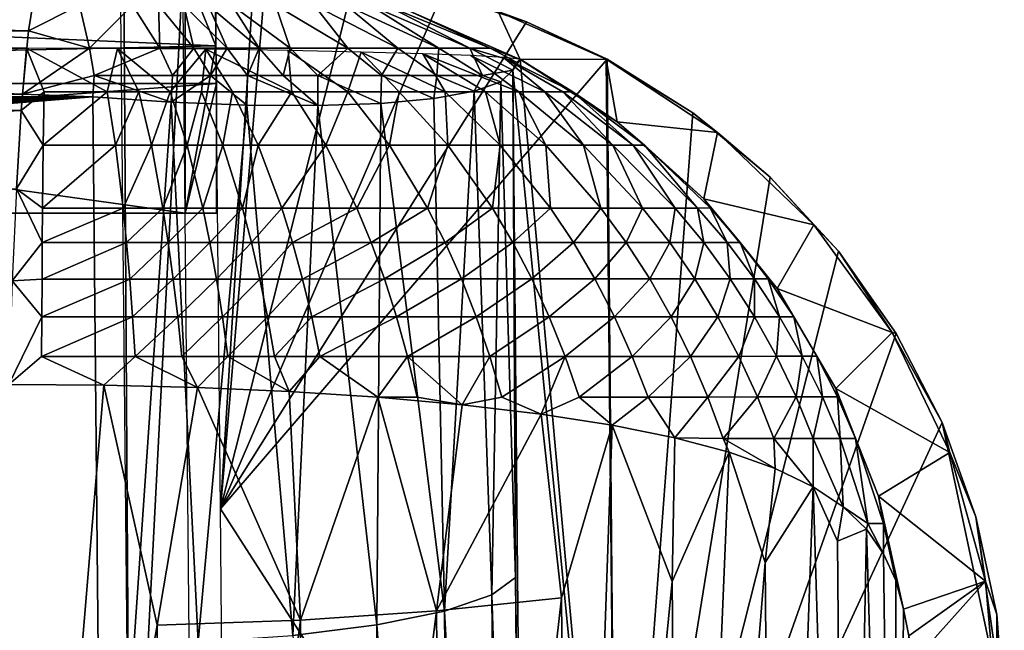
# Model space of a CAD drawing. Units: inches. Extents: x -12.4 to 14.7, y -14 to 12.3.
# Drawn here: x 10.8 to 12.1, y 10.3 to 11.1 of the extents above; entities that cross this region are included whole.
import ezdxf

# ---------------------------------------------------------------- set-up
doc = ezdxf.new("R2010")
doc.units = ezdxf.units.IN
doc.header["$MEASUREMENT"] = 0
doc.layers.add('SEAT-FABRIC', color=5, linetype='Continuous')

msp = doc.modelspace()

# ---------------------------------------------------------------- linework, layer by layer
at = {"layer": 'SEAT-FABRIC'}
for points in [[(11.031, 11.1225, 17.5644), (8.8055, 11.1225, 17.4482), (11.031, 10.8125, 17.5644)], [(11.031, 10.8125, 17.5644), (8.8055, 11.1225, 17.4482), (8.8055, 10.8125, 17.4481)], [(8.8441, 11.1226, 16.7131), (11.07, 11.0744, 16.8207), (11.0704, 11.0263, 16.8117)], [(8.8441, 11.1226, 16.7131), (11.0704, 11.0263, 16.8117), (8.8454, 10.9781, 16.6861)], [(10.9482, 11.1197, 19.1442), (10.9607, 9.8212, 18.9059), (10.9528, 11.1224, 19.0561)], [(10.9528, 11.1224, 19.0561), (10.9607, 9.8212, 18.9059), (11.0281, 11.1225, 17.6195)], [(11.0281, 11.1225, 17.6195), (10.9607, 9.8212, 18.9059), (11.0403, 9.8231, 17.3872)], [(11.031, 10.8125, 17.5644), (11.0704, 11.0263, 16.8117), (11.031, 11.1225, 17.5644)], [(11.031, 11.1225, 17.5644), (11.0704, 11.0263, 16.8117), (11.07, 11.0744, 16.8207)], [(11.0695, 11.1226, 16.8298), (11.1193, 11.1227, 16.8324), (11.0761, 10.4349, 16.7045)], [(11.0761, 10.4349, 16.7045), (11.1193, 11.1227, 16.8324), (11.1346, 11.1226, 16.8332)], [(11.0761, 10.4349, 16.7045), (11.1346, 11.1226, 16.8332), (11.2477, 11.114, 16.8375)], [(11.2477, 11.114, 16.8375), (11.359, 11.092, 16.8392), (11.0761, 10.4349, 16.7045)], [(10.8311, 11.0453, 19.4686), (8.7136, 11.0981, 19.1961), (8.7051, 11.0453, 19.3572)], [(10.8395, 11.0981, 19.3075), (8.7136, 11.0981, 19.1961), (10.8311, 11.0453, 19.4686)], [(10.8395, 11.0981, 19.3075), (10.8311, 11.0453, 19.4686), (10.8962, 11.0782, 19.3791)], [(11.0761, 10.4349, 16.7045), (11.359, 11.092, 16.8392), (11.4669, 11.0569, 16.8382)], [(11.4307, 11.0701, 16.8487), (11.4669, 11.0569, 16.8382), (11.359, 11.092, 16.8392)], [(10.8962, 11.0782, 19.3791), (10.8311, 11.0453, 19.4686), (10.9089, 11.0233, 19.5145)], [(10.8962, 11.0782, 19.3791), (10.9089, 11.0233, 19.5145), (10.964, 11.0782, 19.3671)], [(10.964, 11.0782, 19.3671), (10.9089, 11.0233, 19.5145), (10.9985, 11.0233, 19.4987)], [(10.9971, 11.0782, 19.357), (10.964, 11.0782, 19.3671), (10.9985, 11.0233, 19.4987)], [(10.9971, 11.0782, 19.357), (10.9985, 11.0233, 19.4987), (11.0422, 11.0233, 19.4852)], [(10.9971, 11.0782, 19.357), (11.0422, 11.0233, 19.4852), (11.0292, 11.0782, 19.3442)], [(11.0292, 11.0782, 19.3442), (11.0422, 11.0233, 19.4852), (11.0846, 11.0233, 19.4683)], [(11.0292, 11.0782, 19.3442), (11.0846, 11.0233, 19.4683), (11.0603, 11.0782, 19.3287)], [(11.0603, 11.0782, 19.3287), (11.0846, 11.0233, 19.4683), (11.1256, 11.0233, 19.448)], [(11.0603, 11.0782, 19.3287), (11.1256, 11.0233, 19.448), (11.0905, 11.0782, 19.3105)], [(11.0905, 11.0782, 19.3105), (11.1256, 11.0233, 19.448), (11.1653, 11.0233, 19.4242)], [(11.0905, 11.0782, 19.3105), (11.1653, 11.0233, 19.4242), (11.1466, 11.0782, 19.2669)], [(11.1653, 11.0233, 19.4242), (11.2386, 11.0233, 19.367), (11.1466, 11.0782, 19.2669)], [(11.1466, 11.0782, 19.2669), (11.2386, 11.0233, 19.367), (11.1956, 11.0782, 19.2139)], [(11.2386, 11.0233, 19.367), (11.3024, 11.0233, 19.2982), (11.1956, 11.0782, 19.2139)], [(11.1956, 11.0782, 19.2139), (11.3024, 11.0233, 19.2982), (11.2362, 11.0782, 19.1531)], [(11.3024, 11.0233, 19.2982), (11.355, 11.0233, 19.2194), (11.2362, 11.0782, 19.1531)], [(11.2362, 11.0782, 19.1531), (11.355, 11.0233, 19.2194), (11.267, 11.0782, 19.0859)], [(11.2871, 11.0782, 19.0138), (11.267, 11.0782, 19.0859), (11.3947, 11.0233, 19.1326)], [(11.355, 11.0233, 19.2194), (11.3947, 11.0233, 19.1326), (11.267, 11.0782, 19.0859)], [(11.2871, 11.0782, 19.0138), (11.3947, 11.0233, 19.1326), (11.4206, 11.0233, 19.0398)], [(11.4206, 11.0233, 19.0398), (11.3158, 11.0714, 18.949), (11.2871, 11.0782, 19.0138)], [(11.4587, 11.009, 18.9565), (11.3158, 11.0714, 18.949), (11.4206, 11.0233, 19.0398)], [(11.4587, 11.009, 18.9565), (11.4307, 11.0701, 16.8487), (11.3158, 11.0714, 18.949)], [(11.5688, 11.0093, 16.8559), (11.4307, 11.0701, 16.8487), (11.4587, 11.009, 18.9565)], [(11.5688, 11.0093, 16.8559), (11.4669, 11.0569, 16.8382), (11.4307, 11.0701, 16.8487)], [(11.0761, 10.4349, 16.7045), (11.4669, 11.0569, 16.8382), (11.5699, 11.0093, 16.8347)], [(11.5699, 11.0093, 16.8347), (11.4669, 11.0569, 16.8382), (11.5688, 11.0093, 16.8559)], [(10.8232, 10.9646, 19.6178), (8.7051, 11.0453, 19.3572), (8.6973, 10.9646, 19.5064)], [(10.8311, 11.0453, 19.4686), (8.7051, 11.0453, 19.3572), (10.8232, 10.9646, 19.6178)], [(10.8311, 11.0453, 19.4686), (10.8232, 10.9646, 19.6178), (10.9089, 11.0233, 19.5145)], [(8.7026, 11.0233, 19.4048), (8.6957, 10.9437, 19.5367), (10.8286, 11.0233, 19.5162)], [(10.8286, 11.0233, 19.5162), (8.6957, 10.9437, 19.5367), (10.8217, 10.9437, 19.6481)], [(8.8454, 10.9781, 16.6861), (11.0704, 11.0263, 16.8117), (11.0709, 10.9781, 16.8028)], [(10.8509, 10.9676, 19.6142), (10.8286, 11.0233, 19.5162), (10.8217, 10.9437, 19.6481)], [(10.9089, 11.0233, 19.5145), (10.8232, 10.9646, 19.6178), (10.9149, 10.9884, 19.5782)], [(10.9315, 10.9676, 19.61), (10.9447, 11.0229, 19.5107), (10.8286, 11.0233, 19.5162)], [(10.9315, 10.9676, 19.61), (10.8286, 11.0233, 19.5162), (10.8509, 10.9676, 19.6142)], [(10.9089, 11.0233, 19.5145), (10.9149, 10.9884, 19.5782), (10.9985, 11.0233, 19.4987)], [(10.9985, 11.0233, 19.4987), (10.9149, 10.9884, 19.5782), (11.0148, 10.9884, 19.5605)], [(10.9718, 10.9676, 19.6041), (10.9447, 11.0229, 19.5107), (10.9315, 10.9676, 19.61)], [(11.0575, 11.0219, 19.4825), (10.9447, 11.0229, 19.5107), (11.0117, 10.9676, 19.5957)], [(11.0117, 10.9676, 19.5957), (10.9447, 11.0229, 19.5107), (10.9718, 10.9676, 19.6041)], [(11.0422, 11.0233, 19.4852), (10.9985, 11.0233, 19.4987), (11.0148, 10.9884, 19.5605)], [(11.0519, 10.9676, 19.5845), (11.0575, 11.0219, 19.4825), (11.0117, 10.9676, 19.5957)], [(11.0422, 11.0233, 19.4852), (11.0148, 10.9884, 19.5605), (11.0635, 10.9884, 19.5456)], [(11.031, 10.8125, 17.5644), (11.0709, 10.9781, 16.8028), (11.0704, 11.0263, 16.8117)], [(11.0422, 11.0233, 19.4852), (11.0635, 10.9884, 19.5456), (11.0846, 11.0233, 19.4683)], [(11.0913, 10.9676, 19.5708), (11.0575, 11.0219, 19.4825), (11.0519, 10.9676, 19.5845)], [(11.0913, 10.9676, 19.5708), (11.1671, 10.9676, 19.5362), (11.0575, 11.0219, 19.4825)], [(11.1625, 11.0204, 19.433), (11.0575, 11.0219, 19.4825), (11.1671, 10.9676, 19.5362)], [(11.0846, 11.0233, 19.4683), (11.0635, 10.9884, 19.5456), (11.1107, 10.9884, 19.5267)], [(11.0846, 11.0233, 19.4683), (11.1107, 10.9884, 19.5267), (11.1256, 11.0233, 19.448)], [(11.1256, 11.0233, 19.448), (11.1107, 10.9884, 19.5267), (11.1564, 10.9884, 19.5041)], [(11.1256, 11.0233, 19.448), (11.1564, 10.9884, 19.5041), (11.1653, 11.0233, 19.4242)], [(11.1564, 10.9884, 19.5041), (11.2004, 10.9884, 19.4776), (11.1653, 11.0233, 19.4242)], [(11.2559, 11.0184, 19.3641), (11.1625, 11.0204, 19.433), (11.2387, 10.9676, 19.4918)], [(11.2387, 10.9676, 19.4918), (11.1625, 11.0204, 19.433), (11.1671, 10.9676, 19.5362)], [(11.1653, 11.0233, 19.4242), (11.2004, 10.9884, 19.4776), (11.2386, 11.0233, 19.367)], [(11.2004, 10.9884, 19.4776), (11.2818, 10.9884, 19.4141), (11.2386, 11.0233, 19.367)], [(11.2386, 11.0233, 19.367), (11.2818, 10.9884, 19.4141), (11.3024, 11.0233, 19.2982)], [(11.3043, 10.9676, 19.4387), (11.2559, 11.0184, 19.3641), (11.2387, 10.9676, 19.4918)], [(11.3632, 10.9676, 19.3774), (11.3346, 11.0161, 19.2786), (11.2559, 11.0184, 19.3641)], [(11.3632, 10.9676, 19.3774), (11.2559, 11.0184, 19.3641), (11.3043, 10.9676, 19.4387)], [(11.2818, 10.9884, 19.4141), (11.3526, 10.9884, 19.3378), (11.3024, 11.0233, 19.2982)], [(11.3024, 11.0233, 19.2982), (11.3526, 10.9884, 19.3378), (11.355, 11.0233, 19.2194)], [(11.3958, 11.0138, 19.1799), (11.3346, 11.0161, 19.2786), (11.457, 10.9676, 19.2342)], [(11.457, 10.9676, 19.2342), (11.3346, 11.0161, 19.2786), (11.4146, 10.9676, 19.3087)], [(11.4146, 10.9676, 19.3087), (11.3346, 11.0161, 19.2786), (11.3632, 10.9676, 19.3774)], [(11.3526, 10.9884, 19.3378), (11.4108, 10.9884, 19.2506), (11.355, 11.0233, 19.2194)], [(11.355, 11.0233, 19.2194), (11.4108, 10.9884, 19.2506), (11.3947, 11.0233, 19.1326)], [(11.4206, 11.0233, 19.0398), (11.3947, 11.0233, 19.1326), (11.454, 11.0056, 19.0463)], [(11.4108, 10.9884, 19.2506), (11.4493, 10.9951, 19.1363), (11.3947, 11.0233, 19.1326)], [(11.3947, 11.0233, 19.1326), (11.4493, 10.9951, 19.1363), (11.454, 11.0056, 19.0463)], [(11.4375, 11.0114, 19.0711), (11.3958, 11.0138, 19.1799), (11.4903, 10.9677, 19.1543)], [(11.4903, 10.9677, 19.1543), (11.3958, 11.0138, 19.1799), (11.457, 10.9676, 19.2342)], [(11.4206, 11.0233, 19.0398), (11.454, 11.0056, 19.0463), (11.4587, 11.009, 18.9565)], [(11.5699, 11.0093, 16.8347), (11.5824, 9.6463, 16.5972), (11.0761, 10.4349, 16.7045)], [(11.5261, 10.9677, 18.9889), (11.4584, 11.0092, 18.9565), (11.4375, 11.0114, 19.0711)], [(11.5261, 10.9677, 18.9889), (11.4375, 11.0114, 19.0711), (11.5131, 10.9677, 19.0726)], [(11.5131, 10.9677, 19.0726), (11.4375, 11.0114, 19.0711), (11.4903, 10.9677, 19.1543)], [(11.5824, 9.6463, 16.5972), (11.4587, 11.009, 18.9565), (11.4493, 10.9951, 19.1363)], [(11.4589, 11.0091, 18.9494), (11.4584, 11.0092, 18.9565), (11.5827, 10.9292, 18.963)], [(11.5827, 10.9292, 18.963), (11.4584, 11.0092, 18.9565), (11.5261, 10.9677, 18.9889)], [(11.5688, 11.0093, 16.8559), (11.4587, 11.009, 18.9565), (11.5824, 9.6463, 16.5972)], [(11.5827, 10.9292, 18.963), (11.4594, 11.009, 18.9424), (11.4589, 11.0091, 18.9494)], [(11.5827, 10.9292, 18.963), (11.4598, 11.009, 18.9353), (11.4594, 11.009, 18.9424)], [(11.5688, 11.0093, 16.8559), (11.4598, 11.009, 18.9353), (11.5827, 10.9292, 18.963)], [(11.5824, 9.6463, 16.5972), (11.5699, 11.0093, 16.8347), (11.5688, 11.0093, 16.8559)], [(11.5699, 11.0093, 16.8347), (11.5688, 11.0093, 16.8559), (11.6792, 10.9409, 16.8277)], [(11.6792, 10.9409, 16.8277), (11.5688, 11.0093, 16.8559), (11.7108, 10.9155, 16.8633)], [(11.5688, 11.0093, 16.8559), (11.5827, 10.9292, 18.963), (11.7108, 10.9155, 16.8633)], [(11.5699, 11.0093, 16.8347), (11.6792, 10.9409, 16.8277), (11.5824, 9.6463, 16.5972)], [(11.4108, 10.9884, 19.2506), (11.4343, 10.9805, 19.2344), (11.4493, 10.9951, 19.1363)], [(11.4529, 10.3473, 19.0476), (11.4493, 10.9951, 19.1363), (11.4343, 10.9805, 19.2344)], [(11.4615, 9.7101, 18.9033), (11.4493, 10.9951, 19.1363), (11.4529, 10.3473, 19.0476)], [(11.5824, 9.6463, 16.5972), (11.4493, 10.9951, 19.1363), (11.4615, 9.7101, 18.9033)], [(8.8454, 10.9781, 16.6861), (11.0709, 10.9781, 16.8028), (8.8454, 10.8125, 16.6863)], [(8.8454, 10.8125, 16.6863), (11.0709, 10.9781, 16.8028), (11.0709, 10.8125, 16.8028)], [(10.8232, 10.9646, 19.6178), (10.9132, 10.961, 19.6218), (10.9149, 10.9884, 19.5782)], [(10.9149, 10.9884, 19.5782), (10.9132, 10.961, 19.6218), (11.013, 10.9543, 19.6157)], [(10.9149, 10.9884, 19.5782), (11.013, 10.9543, 19.6157), (11.0148, 10.9884, 19.5605)], [(11.0635, 10.9884, 19.5456), (11.0148, 10.9884, 19.5605), (11.013, 10.9543, 19.6157)], [(11.0635, 10.9884, 19.5456), (11.013, 10.9543, 19.6157), (11.11, 10.9505, 19.5906)], [(11.0709, 10.8125, 16.8028), (11.0709, 10.9781, 16.8028), (11.031, 10.8125, 17.5644)], [(11.0635, 10.9884, 19.5456), (11.11, 10.9505, 19.5906), (11.1107, 10.9884, 19.5267)], [(11.1107, 10.9884, 19.5267), (11.11, 10.9505, 19.5906), (11.2005, 10.95, 19.5473)], [(11.1107, 10.9884, 19.5267), (11.2005, 10.95, 19.5473), (11.1564, 10.9884, 19.5041)], [(11.1564, 10.9884, 19.5041), (11.2005, 10.95, 19.5473), (11.2004, 10.9884, 19.4776)], [(11.2005, 10.95, 19.5473), (11.2809, 10.9528, 19.4875), (11.2004, 10.9884, 19.4776)], [(11.2004, 10.9884, 19.4776), (11.2809, 10.9528, 19.4875), (11.2818, 10.9884, 19.4141)], [(11.2809, 10.9528, 19.4875), (11.3484, 10.959, 19.4135), (11.2818, 10.9884, 19.4141)], [(11.2818, 10.9884, 19.4141), (11.3484, 10.959, 19.4135), (11.3526, 10.9884, 19.3378)], [(11.3484, 10.959, 19.4135), (11.4002, 10.9683, 19.328), (11.3526, 10.9884, 19.3378)], [(11.3526, 10.9884, 19.3378), (11.4002, 10.9683, 19.328), (11.4108, 10.9884, 19.2506)], [(11.4002, 10.9683, 19.328), (11.4343, 10.9805, 19.2344), (11.4108, 10.9884, 19.2506)], [(11.4226, 10.3248, 19.1697), (11.4343, 10.9805, 19.2344), (11.4002, 10.9683, 19.328)], [(11.4529, 10.3473, 19.0476), (11.4343, 10.9805, 19.2344), (11.4226, 10.3248, 19.1697)], [(7.8802, 10.9537, 19.4614), (10.9132, 10.961, 19.6218), (8.6973, 10.9646, 19.5064)], [(8.6973, 10.9646, 19.5064), (10.9132, 10.961, 19.6218), (10.8232, 10.9646, 19.6178)], [(10.8509, 10.9676, 19.6142), (10.8217, 10.9437, 19.6481), (10.8499, 10.8992, 19.7061)], [(10.942, 10.8992, 19.7013), (10.9315, 10.9676, 19.61), (10.8499, 10.8992, 19.7061)], [(10.8509, 10.9676, 19.6142), (10.8499, 10.8992, 19.7061), (10.9315, 10.9676, 19.61)], [(10.9718, 10.9676, 19.6041), (10.9315, 10.9676, 19.61), (10.942, 10.8992, 19.7013)], [(10.9879, 10.8992, 19.6946), (10.9718, 10.9676, 19.6041), (10.942, 10.8992, 19.7013)], [(11.0117, 10.9676, 19.5957), (10.9718, 10.9676, 19.6041), (10.9879, 10.8992, 19.6946)], [(11.0334, 10.8992, 19.685), (11.0117, 10.9676, 19.5957), (10.9879, 10.8992, 19.6946)], [(11.0519, 10.9676, 19.5845), (11.0117, 10.9676, 19.5957), (11.0334, 10.8992, 19.685)], [(11.0793, 10.8992, 19.6723), (11.0519, 10.9676, 19.5845), (11.0334, 10.8992, 19.685)], [(11.0793, 10.8992, 19.6723), (11.0913, 10.9676, 19.5708), (11.0519, 10.9676, 19.5845)], [(11.1242, 10.8992, 19.6567), (11.0913, 10.9676, 19.5708), (11.0793, 10.8992, 19.6723)], [(11.1242, 10.8992, 19.6567), (11.1671, 10.9676, 19.5362), (11.0913, 10.9676, 19.5708)], [(11.1242, 10.8992, 19.6567), (11.2106, 10.8992, 19.6172), (11.1671, 10.9676, 19.5362)], [(11.2387, 10.9676, 19.4918), (11.1671, 10.9676, 19.5362), (11.2106, 10.8992, 19.6172)], [(11.2919, 10.8993, 19.5667), (11.2387, 10.9676, 19.4918), (11.2106, 10.8992, 19.6172)], [(11.3043, 10.9676, 19.4387), (11.2387, 10.9676, 19.4918), (11.2919, 10.8993, 19.5667)], [(11.3665, 10.8993, 19.5064), (11.3043, 10.9676, 19.4387), (11.2919, 10.8993, 19.5667)], [(11.3632, 10.9676, 19.3774), (11.3043, 10.9676, 19.4387), (11.3665, 10.8993, 19.5064)], [(11.3622, 10.3042, 19.2805), (11.4002, 10.9683, 19.328), (11.3484, 10.959, 19.4135)], [(11.4226, 10.3248, 19.1697), (11.4002, 10.9683, 19.328), (11.3622, 10.3042, 19.2805)], [(11.4146, 10.9676, 19.3087), (11.3632, 10.9676, 19.3774), (11.4334, 10.8993, 19.4369)], [(11.4334, 10.8993, 19.4369), (11.3632, 10.9676, 19.3774), (11.3665, 10.8993, 19.5064)], [(11.457, 10.9676, 19.2342), (11.4146, 10.9676, 19.3087), (11.4915, 10.8993, 19.3591)], [(11.4915, 10.8993, 19.3591), (11.4146, 10.9676, 19.3087), (11.4334, 10.8993, 19.4369)], [(11.4903, 10.9677, 19.1543), (11.457, 10.9676, 19.2342), (11.5396, 10.8993, 19.2747)], [(11.5396, 10.8993, 19.2747), (11.457, 10.9676, 19.2342), (11.4915, 10.8993, 19.3591)], [(11.5131, 10.9677, 19.0726), (11.4903, 10.9677, 19.1543), (11.5772, 10.8993, 19.1844)], [(11.5772, 10.8993, 19.1844), (11.4903, 10.9677, 19.1543), (11.5396, 10.8993, 19.2747)], [(11.603, 10.8993, 19.092), (11.5261, 10.9677, 18.9889), (11.5131, 10.9677, 19.0726)], [(11.603, 10.8993, 19.092), (11.5131, 10.9677, 19.0726), (11.5772, 10.8993, 19.1844)], [(11.6176, 10.8993, 18.9974), (11.5827, 10.9292, 18.963), (11.5261, 10.9677, 18.9889)], [(11.6176, 10.8993, 18.9974), (11.5261, 10.9677, 18.9889), (11.603, 10.8993, 19.092)], [(2.2197, 10.2666, 19.0355), (10.9254, 9.6765, 19.3875), (10.9132, 10.961, 19.6218)], [(2.2197, 10.2666, 19.0355), (10.9132, 10.961, 19.6218), (3.0183, 10.4297, 19.1072)], [(3.0183, 10.4297, 19.1072), (10.9132, 10.961, 19.6218), (3.821, 10.5713, 19.1756)], [(3.821, 10.5713, 19.1756), (10.9132, 10.961, 19.6218), (4.6275, 10.6912, 19.2405)], [(4.6275, 10.6912, 19.2405), (10.9132, 10.961, 19.6218), (5.4373, 10.7895, 19.3017)], [(5.4373, 10.7895, 19.3017), (10.9132, 10.961, 19.6218), (6.2498, 10.8661, 19.359)], [(6.2498, 10.8661, 19.359), (10.9132, 10.961, 19.6218), (7.0642, 10.9208, 19.4123)], [(7.0642, 10.9208, 19.4123), (10.9132, 10.961, 19.6218), (7.8802, 10.9537, 19.4614)], [(10.9254, 9.6765, 19.3875), (11.013, 10.9543, 19.6157), (10.9132, 10.961, 19.6218)], [(11.0475, 10.2648, 19.4814), (11.013, 10.9543, 19.6157), (10.9254, 9.6765, 19.3875)], [(11.0475, 10.2648, 19.4814), (11.11, 10.9505, 19.5906), (11.013, 10.9543, 19.6157)], [(11.2758, 10.2866, 19.373), (11.2809, 10.9528, 19.4875), (11.2005, 10.95, 19.5473)], [(11.3622, 10.3042, 19.2805), (11.2809, 10.9528, 19.4875), (11.2758, 10.2866, 19.373)], [(11.3622, 10.3042, 19.2805), (11.3484, 10.959, 19.4135), (11.2809, 10.9528, 19.4875)], [(10.8217, 10.9437, 19.6481), (8.6957, 10.9437, 19.5367), (8.6896, 10.8437, 19.6541)], [(10.8217, 10.9437, 19.6481), (8.6896, 10.8437, 19.6541), (10.8155, 10.8437, 19.7655)], [(10.8499, 10.8992, 19.7061), (10.8217, 10.9437, 19.6481), (10.8155, 10.8437, 19.7655)], [(11.1686, 10.2732, 19.4414), (11.11, 10.9505, 19.5906), (11.0475, 10.2648, 19.4814)], [(11.1686, 10.2732, 19.4414), (11.2005, 10.95, 19.5473), (11.11, 10.9505, 19.5906)], [(11.2758, 10.2866, 19.373), (11.2005, 10.95, 19.5473), (11.1686, 10.2732, 19.4414)], [(11.5824, 9.6463, 16.5972), (11.6792, 10.9409, 16.8277), (11.7782, 10.8587, 16.8177)], [(11.6792, 10.9409, 16.8277), (11.7108, 10.9155, 16.8633), (11.7782, 10.8587, 16.8177)], [(11.7108, 10.9155, 16.8633), (11.5827, 10.9292, 18.963), (11.6932, 10.8307, 18.9687)], [(11.5827, 10.9292, 18.963), (11.6176, 10.8993, 18.9974), (11.6932, 10.8307, 18.9687)], [(11.7108, 10.9155, 16.8633), (11.6932, 10.8307, 18.9687), (11.8337, 10.7978, 16.8698)], [(11.7782, 10.8587, 16.8177), (11.7108, 10.9155, 16.8633), (11.8337, 10.7978, 16.8698)], [(10.8499, 10.8992, 19.7061), (10.8155, 10.8437, 19.7655), (10.849, 10.819, 19.7903)], [(10.9517, 10.819, 19.785), (10.942, 10.8992, 19.7013), (10.849, 10.819, 19.7903)], [(10.942, 10.8992, 19.7013), (10.8499, 10.8992, 19.7061), (10.849, 10.819, 19.7903)], [(10.9879, 10.8992, 19.6946), (10.942, 10.8992, 19.7013), (10.9517, 10.819, 19.785)], [(11.0027, 10.819, 19.7775), (10.9879, 10.8992, 19.6946), (10.9517, 10.819, 19.785)], [(11.0334, 10.8992, 19.685), (10.9879, 10.8992, 19.6946), (11.0027, 10.819, 19.7775)], [(11.0534, 10.819, 19.7669), (11.0334, 10.8992, 19.685), (11.0027, 10.819, 19.7775)], [(11.0534, 10.819, 19.7669), (11.0793, 10.8992, 19.6723), (11.0334, 10.8992, 19.685)], [(11.1043, 10.819, 19.7527), (11.0793, 10.8992, 19.6723), (11.0534, 10.819, 19.7669)], [(11.1043, 10.819, 19.7527), (11.1242, 10.8992, 19.6567), (11.0793, 10.8992, 19.6723)], [(11.1543, 10.819, 19.7354), (11.1242, 10.8992, 19.6567), (11.1043, 10.819, 19.7527)], [(11.1543, 10.819, 19.7354), (11.2106, 10.8992, 19.6172), (11.1242, 10.8992, 19.6567)], [(11.1543, 10.819, 19.7354), (11.2504, 10.8191, 19.6914), (11.2106, 10.8992, 19.6172)], [(11.2919, 10.8993, 19.5667), (11.2106, 10.8992, 19.6172), (11.2504, 10.8191, 19.6914)], [(11.3407, 10.8191, 19.6354), (11.2919, 10.8993, 19.5667), (11.2504, 10.8191, 19.6914)], [(11.3665, 10.8993, 19.5064), (11.2919, 10.8993, 19.5667), (11.3407, 10.8191, 19.6354)], [(11.4235, 10.8191, 19.5685), (11.3665, 10.8993, 19.5064), (11.3407, 10.8191, 19.6354)], [(11.4334, 10.8993, 19.4369), (11.3665, 10.8993, 19.5064), (11.4235, 10.8191, 19.5685)], [(11.4976, 10.8191, 19.4914), (11.4334, 10.8993, 19.4369), (11.4235, 10.8191, 19.5685)], [(11.4915, 10.8993, 19.3591), (11.4334, 10.8993, 19.4369), (11.4976, 10.8191, 19.4914)], [(11.5396, 10.8993, 19.2747), (11.4915, 10.8993, 19.3591), (11.562, 10.8191, 19.4052)], [(11.562, 10.8191, 19.4052), (11.4915, 10.8993, 19.3591), (11.4976, 10.8191, 19.4914)], [(11.5772, 10.8993, 19.1844), (11.5396, 10.8993, 19.2747), (11.6152, 10.8191, 19.3118)], [(11.6152, 10.8191, 19.3118), (11.5396, 10.8993, 19.2747), (11.562, 10.8191, 19.4052)], [(11.6568, 10.8191, 19.2119), (11.603, 10.8993, 19.092), (11.5772, 10.8993, 19.1844)], [(11.6568, 10.8191, 19.2119), (11.5772, 10.8993, 19.1844), (11.6152, 10.8191, 19.3118)], [(11.6854, 10.8191, 19.1098), (11.6176, 10.8993, 18.9974), (11.603, 10.8993, 19.092)], [(11.6854, 10.8191, 19.1098), (11.603, 10.8993, 19.092), (11.6568, 10.8191, 19.2119)], [(11.6932, 10.8307, 18.9687), (11.6176, 10.8993, 18.9974), (11.7015, 10.8192, 19.0052)], [(11.7015, 10.8192, 19.0052), (11.6176, 10.8993, 18.9974), (11.6854, 10.8191, 19.1098)], [(11.5824, 9.6463, 16.5972), (11.7782, 10.8587, 16.8177), (11.8654, 10.764, 16.8049)], [(11.7782, 10.8587, 16.8177), (11.8337, 10.7978, 16.8698), (11.8654, 10.764, 16.8049)], [(10.8486, 10.7749, 19.8289), (10.8155, 10.8437, 19.7655), (10.8103, 10.7261, 19.8652)], [(10.8486, 10.7749, 19.8289), (10.849, 10.819, 19.7903), (10.8155, 10.8437, 19.7655)], [(11.8337, 10.7978, 16.8698), (11.6932, 10.8307, 18.9687), (11.787, 10.7163, 18.9736)], [(11.6932, 10.8307, 18.9687), (11.7399, 10.7751, 19.0087), (11.787, 10.7163, 18.9736)], [(11.6932, 10.8307, 18.9687), (11.7015, 10.8192, 19.0052), (11.7399, 10.7751, 19.0087)], [(10.9561, 10.7749, 19.8233), (10.9517, 10.819, 19.785), (10.8486, 10.7749, 19.8289)], [(10.9517, 10.819, 19.785), (10.849, 10.819, 19.7903), (10.8486, 10.7749, 19.8289)], [(11.0027, 10.819, 19.7775), (10.9517, 10.819, 19.785), (10.9561, 10.7749, 19.8233)], [(11.0095, 10.7749, 19.8154), (11.0027, 10.819, 19.7775), (10.9561, 10.7749, 19.8233)], [(11.0095, 10.7749, 19.8154), (11.0534, 10.819, 19.7669), (11.0027, 10.819, 19.7775)], [(11.0625, 10.7749, 19.8043), (11.0534, 10.819, 19.7669), (11.0095, 10.7749, 19.8154)], [(11.0625, 10.7749, 19.8043), (11.1043, 10.819, 19.7527), (11.0534, 10.819, 19.7669)], [(11.1158, 10.7749, 19.7895), (11.1043, 10.819, 19.7527), (11.0625, 10.7749, 19.8043)], [(11.1158, 10.7749, 19.7895), (11.1543, 10.819, 19.7354), (11.1043, 10.819, 19.7527)], [(11.1681, 10.7749, 19.7713), (11.1543, 10.819, 19.7354), (11.1158, 10.7749, 19.7895)], [(11.1681, 10.7749, 19.7713), (11.2504, 10.8191, 19.6914), (11.1543, 10.819, 19.7354)], [(11.1681, 10.7749, 19.7713), (11.2686, 10.7749, 19.7254), (11.2504, 10.8191, 19.6914)], [(11.3407, 10.8191, 19.6354), (11.2504, 10.8191, 19.6914), (11.2686, 10.7749, 19.7254)], [(11.363, 10.775, 19.6668), (11.3407, 10.8191, 19.6354), (11.2686, 10.7749, 19.7254)], [(11.4235, 10.8191, 19.5685), (11.3407, 10.8191, 19.6354), (11.363, 10.775, 19.6668)], [(11.4496, 10.775, 19.5968), (11.4235, 10.8191, 19.5685), (11.363, 10.775, 19.6668)], [(11.4976, 10.8191, 19.4914), (11.4235, 10.8191, 19.5685), (11.4496, 10.775, 19.5968)], [(11.527, 10.775, 19.5163), (11.4976, 10.8191, 19.4914), (11.4496, 10.775, 19.5968)], [(11.562, 10.8191, 19.4052), (11.4976, 10.8191, 19.4914), (11.527, 10.775, 19.5163)], [(11.5942, 10.775, 19.4263), (11.562, 10.8191, 19.4052), (11.527, 10.775, 19.5163)], [(11.6152, 10.8191, 19.3118), (11.562, 10.8191, 19.4052), (11.5942, 10.775, 19.4263)], [(11.6498, 10.775, 19.3287), (11.6152, 10.8191, 19.3118), (11.5942, 10.775, 19.4263)], [(11.6498, 10.775, 19.3287), (11.6568, 10.8191, 19.2119), (11.6152, 10.8191, 19.3118)], [(11.6932, 10.775, 19.2245), (11.6568, 10.8191, 19.2119), (11.6498, 10.775, 19.3287)], [(11.6568, 10.8191, 19.2119), (11.6932, 10.775, 19.2245), (11.6854, 10.8191, 19.1098)], [(11.6854, 10.8191, 19.1098), (11.723, 10.775, 19.1179), (11.7015, 10.8192, 19.0052)], [(11.6854, 10.8191, 19.1098), (11.6932, 10.775, 19.2245), (11.723, 10.775, 19.1179)], [(11.7399, 10.7751, 19.0087), (11.7015, 10.8192, 19.0052), (11.723, 10.775, 19.1179)], [(8.8055, 10.8125, 17.4481), (8.8454, 10.8125, 16.6863), (11.031, 10.8125, 17.5644)], [(11.031, 10.8125, 17.5644), (8.8454, 10.8125, 16.6863), (11.0709, 10.8125, 16.8028)], [(11.8337, 10.7978, 16.8698), (11.787, 10.7163, 18.9736), (11.9337, 10.66, 16.875)], [(11.8654, 10.764, 16.8049), (11.8337, 10.7978, 16.8698), (11.9337, 10.66, 16.875)], [(10.8483, 10.7284, 19.8647), (10.8486, 10.7749, 19.8289), (10.8103, 10.7261, 19.8652)], [(10.9561, 10.7749, 19.8233), (10.8486, 10.7749, 19.8289), (10.8483, 10.7284, 19.8647)], [(10.9561, 10.7749, 19.8233), (10.8483, 10.7284, 19.8647), (10.9602, 10.7284, 19.8588)], [(10.9561, 10.7749, 19.8233), (10.9602, 10.7284, 19.8588), (11.0095, 10.7749, 19.8154)], [(11.0095, 10.7749, 19.8154), (10.9602, 10.7284, 19.8588), (11.0158, 10.7284, 19.8507)], [(11.0095, 10.7749, 19.8154), (11.0158, 10.7284, 19.8507), (11.0625, 10.7749, 19.8043)], [(11.0625, 10.7749, 19.8043), (11.0158, 10.7284, 19.8507), (11.0709, 10.7284, 19.8391)], [(11.0709, 10.7284, 19.8391), (11.1158, 10.7749, 19.7895), (11.0625, 10.7749, 19.8043)], [(11.1265, 10.7284, 19.8237), (11.1158, 10.7749, 19.7895), (11.0709, 10.7284, 19.8391)], [(11.1681, 10.7749, 19.7713), (11.1158, 10.7749, 19.7895), (11.1265, 10.7284, 19.8237)], [(11.1265, 10.7284, 19.8237), (11.1809, 10.7284, 19.8048), (11.1681, 10.7749, 19.7713)], [(11.1809, 10.7284, 19.8048), (11.2686, 10.7749, 19.7254), (11.1681, 10.7749, 19.7713)], [(11.1809, 10.7284, 19.8048), (11.2855, 10.7285, 19.7569), (11.2686, 10.7749, 19.7254)], [(11.363, 10.775, 19.6668), (11.2686, 10.7749, 19.7254), (11.2855, 10.7285, 19.7569)], [(11.3838, 10.7285, 19.696), (11.363, 10.775, 19.6668), (11.2855, 10.7285, 19.7569)], [(11.4496, 10.775, 19.5968), (11.363, 10.775, 19.6668), (11.3838, 10.7285, 19.696)], [(11.4738, 10.7285, 19.6232), (11.4496, 10.775, 19.5968), (11.3838, 10.7285, 19.696)], [(11.527, 10.775, 19.5163), (11.4496, 10.775, 19.5968), (11.4738, 10.7285, 19.6232)], [(11.5543, 10.7285, 19.5394), (11.527, 10.775, 19.5163), (11.4738, 10.7285, 19.6232)], [(11.5942, 10.775, 19.4263), (11.527, 10.775, 19.5163), (11.5543, 10.7285, 19.5394)], [(11.6242, 10.7285, 19.4459), (11.5942, 10.775, 19.4263), (11.5543, 10.7285, 19.5394)], [(11.6242, 10.7285, 19.4459), (11.6498, 10.775, 19.3287), (11.5942, 10.775, 19.4263)], [(11.6819, 10.7285, 19.3445), (11.6498, 10.775, 19.3287), (11.6242, 10.7285, 19.4459)], [(11.6932, 10.775, 19.2245), (11.6498, 10.775, 19.3287), (11.6819, 10.7285, 19.3445)], [(11.727, 10.7285, 19.2362), (11.6932, 10.775, 19.2245), (11.6819, 10.7285, 19.3445)], [(11.723, 10.775, 19.1179), (11.6932, 10.775, 19.2245), (11.727, 10.7285, 19.2362)], [(11.7399, 10.7751, 19.0087), (11.723, 10.775, 19.1179), (11.758, 10.7286, 19.1255)], [(11.758, 10.7286, 19.1255), (11.723, 10.775, 19.1179), (11.727, 10.7285, 19.2362)], [(11.787, 10.7163, 18.9736), (11.7399, 10.7751, 19.0087), (11.7755, 10.7286, 19.012)], [(11.758, 10.7286, 19.1255), (11.7755, 10.7286, 19.012), (11.7399, 10.7751, 19.0087)], [(11.8654, 10.764, 16.8049), (11.9389, 10.6588, 16.7897), (11.5824, 9.6463, 16.5972)], [(11.8654, 10.764, 16.8049), (11.9337, 10.66, 16.875), (11.9389, 10.6588, 16.7897)], [(10.8479, 10.6799, 19.8975), (10.8103, 10.7261, 19.8652), (10.8061, 10.5938, 19.9445)], [(10.8483, 10.7284, 19.8647), (10.8103, 10.7261, 19.8652), (10.8479, 10.6799, 19.8975)], [(10.9602, 10.7284, 19.8588), (10.8483, 10.7284, 19.8647), (10.8479, 10.6799, 19.8975)], [(10.9602, 10.7284, 19.8588), (10.8479, 10.6799, 19.8975), (10.9639, 10.6799, 19.8914)], [(10.9602, 10.7284, 19.8588), (10.9639, 10.6799, 19.8914), (11.0158, 10.7284, 19.8507)], [(11.0158, 10.7284, 19.8507), (10.9639, 10.6799, 19.8914), (11.0216, 10.6799, 19.883)], [(11.0158, 10.7284, 19.8507), (11.0216, 10.6799, 19.883), (11.0709, 10.7284, 19.8391)], [(11.0787, 10.6799, 19.8709), (11.0709, 10.7284, 19.8391), (11.0216, 10.6799, 19.883)], [(11.1265, 10.7284, 19.8237), (11.0709, 10.7284, 19.8391), (11.0787, 10.6799, 19.8709)], [(11.0787, 10.6799, 19.8709), (11.1362, 10.6799, 19.855), (11.1265, 10.7284, 19.8237)], [(11.1265, 10.7284, 19.8237), (11.1362, 10.6799, 19.855), (11.1809, 10.7284, 19.8048)], [(11.1362, 10.6799, 19.855), (11.1926, 10.6799, 19.8354), (11.1809, 10.7284, 19.8048)], [(11.1926, 10.6799, 19.8354), (11.2855, 10.7285, 19.7569), (11.1809, 10.7284, 19.8048)], [(11.1926, 10.6799, 19.8354), (11.301, 10.6799, 19.7858), (11.2855, 10.7285, 19.7569)], [(11.3838, 10.7285, 19.696), (11.2855, 10.7285, 19.7569), (11.301, 10.6799, 19.7858)], [(11.4028, 10.6799, 19.7227), (11.3838, 10.7285, 19.696), (11.301, 10.6799, 19.7858)], [(11.4738, 10.7285, 19.6232), (11.3838, 10.7285, 19.696), (11.4028, 10.6799, 19.7227)], [(11.496, 10.68, 19.6474), (11.4738, 10.7285, 19.6232), (11.4028, 10.6799, 19.7227)], [(11.5543, 10.7285, 19.5394), (11.4738, 10.7285, 19.6232), (11.496, 10.68, 19.6474)], [(11.496, 10.68, 19.6474), (11.5793, 10.68, 19.5606), (11.5543, 10.7285, 19.5394)], [(11.5543, 10.7285, 19.5394), (11.5793, 10.68, 19.5606), (11.6242, 10.7285, 19.4459)], [(11.6516, 10.68, 19.4639), (11.6242, 10.7285, 19.4459), (11.5793, 10.68, 19.5606)], [(11.6819, 10.7285, 19.3445), (11.6242, 10.7285, 19.4459), (11.6516, 10.68, 19.4639)], [(11.7114, 10.68, 19.3589), (11.6819, 10.7285, 19.3445), (11.6516, 10.68, 19.4639)], [(11.727, 10.7285, 19.2362), (11.6819, 10.7285, 19.3445), (11.7114, 10.68, 19.3589)], [(11.758, 10.68, 19.2469), (11.727, 10.7285, 19.2362), (11.7114, 10.68, 19.3589)], [(11.758, 10.7286, 19.1255), (11.727, 10.7285, 19.2362), (11.758, 10.68, 19.2469)], [(11.7901, 10.68, 19.1324), (11.7755, 10.7286, 19.012), (11.758, 10.7286, 19.1255)], [(11.7901, 10.68, 19.1324), (11.758, 10.7286, 19.1255), (11.758, 10.68, 19.2469)], [(11.787, 10.7163, 18.9736), (11.7755, 10.7286, 19.012), (11.8082, 10.6801, 19.0151)], [(11.8082, 10.6801, 19.0151), (11.7755, 10.7286, 19.012), (11.7901, 10.68, 19.1324)], [(11.9337, 10.66, 16.875), (11.787, 10.7163, 18.9736), (11.862, 10.5887, 18.9775)], [(11.862, 10.5887, 18.9775), (11.787, 10.7163, 18.9736), (11.8378, 10.6297, 19.0178)], [(11.8378, 10.6297, 19.0178), (11.787, 10.7163, 18.9736), (11.8082, 10.6801, 19.0151)], [(10.8479, 10.6799, 19.8975), (10.8061, 10.5938, 19.9445), (10.8476, 10.6296, 19.9272)], [(10.9639, 10.6799, 19.8914), (10.8479, 10.6799, 19.8975), (10.8476, 10.6296, 19.9272)], [(10.9639, 10.6799, 19.8914), (10.8476, 10.6296, 19.9272), (10.9673, 10.6296, 19.9209)], [(10.9639, 10.6799, 19.8914), (10.9673, 10.6296, 19.9209), (11.0216, 10.6799, 19.883)], [(11.0268, 10.6296, 19.9122), (11.0216, 10.6799, 19.883), (10.9673, 10.6296, 19.9209)], [(11.0787, 10.6799, 19.8709), (11.0216, 10.6799, 19.883), (11.0268, 10.6296, 19.9122)], [(11.0268, 10.6296, 19.9122), (11.0857, 10.6296, 19.8998), (11.0787, 10.6799, 19.8709)], [(11.0787, 10.6799, 19.8709), (11.0857, 10.6296, 19.8998), (11.1362, 10.6799, 19.855)], [(11.0857, 10.6296, 19.8998), (11.1451, 10.6296, 19.8833), (11.1362, 10.6799, 19.855)], [(11.1362, 10.6799, 19.855), (11.1451, 10.6296, 19.8833), (11.1926, 10.6799, 19.8354)], [(11.2032, 10.6296, 19.8631), (11.1926, 10.6799, 19.8354), (11.1451, 10.6296, 19.8833)], [(11.2032, 10.6296, 19.8631), (11.301, 10.6799, 19.7858), (11.1926, 10.6799, 19.8354)], [(11.2032, 10.6296, 19.8631), (11.315, 10.6296, 19.812), (11.301, 10.6799, 19.7858)], [(11.4028, 10.6799, 19.7227), (11.301, 10.6799, 19.7858), (11.315, 10.6296, 19.812)], [(11.42, 10.6296, 19.747), (11.4028, 10.6799, 19.7227), (11.315, 10.6296, 19.812)], [(11.496, 10.68, 19.6474), (11.4028, 10.6799, 19.7227), (11.42, 10.6296, 19.747)], [(11.5161, 10.6296, 19.6692), (11.496, 10.68, 19.6474), (11.42, 10.6296, 19.747)], [(11.5161, 10.6296, 19.6692), (11.5793, 10.68, 19.5606), (11.496, 10.68, 19.6474)], [(11.602, 10.6296, 19.5799), (11.5793, 10.68, 19.5606), (11.5161, 10.6296, 19.6692)], [(11.602, 10.6296, 19.5799), (11.6516, 10.68, 19.4639), (11.5793, 10.68, 19.5606)], [(11.6765, 10.6296, 19.4801), (11.6516, 10.68, 19.4639), (11.602, 10.6296, 19.5799)], [(11.6765, 10.6296, 19.4801), (11.7114, 10.68, 19.3589), (11.6516, 10.68, 19.4639)], [(11.7381, 10.6296, 19.372), (11.7114, 10.68, 19.3589), (11.6765, 10.6296, 19.4801)], [(11.7381, 10.6296, 19.372), (11.758, 10.68, 19.2469), (11.7114, 10.68, 19.3589)], [(11.7861, 10.6297, 19.2566), (11.758, 10.68, 19.2469), (11.7381, 10.6296, 19.372)], [(11.7861, 10.6297, 19.2566), (11.7901, 10.68, 19.1324), (11.758, 10.68, 19.2469)], [(11.8191, 10.6297, 19.1387), (11.7901, 10.68, 19.1324), (11.7861, 10.6297, 19.2566)], [(11.8191, 10.6297, 19.1387), (11.8082, 10.6801, 19.0151), (11.7901, 10.68, 19.1324)], [(11.8378, 10.6297, 19.0178), (11.8082, 10.6801, 19.0151), (11.8191, 10.6297, 19.1387)], [(11.5824, 9.6463, 16.5972), (11.9389, 10.6588, 16.7897), (11.9977, 10.545, 16.7724)], [(11.9337, 10.66, 16.875), (11.862, 10.5887, 18.9775), (12.0075, 10.5066, 16.8788)], [(11.9389, 10.6588, 16.7897), (11.9337, 10.66, 16.875), (11.9977, 10.545, 16.7724)], [(11.9977, 10.545, 16.7724), (11.9337, 10.66, 16.875), (12.0075, 10.5066, 16.8788)], [(10.8476, 10.6296, 19.9272), (10.8061, 10.5938, 19.9445), (10.927, 10.5928, 19.9439)], [(10.8476, 10.6296, 19.9272), (10.927, 10.5928, 19.9439), (10.9673, 10.6296, 19.9209)], [(10.9673, 10.6296, 19.9209), (10.927, 10.5928, 19.9439), (11.0467, 10.5898, 19.9295)], [(10.9673, 10.6296, 19.9209), (11.0467, 10.5898, 19.9295), (11.0268, 10.6296, 19.9122)], [(11.0268, 10.6296, 19.9122), (11.0467, 10.5898, 19.9295), (11.0857, 10.6296, 19.8998)], [(11.0467, 10.5898, 19.9295), (11.1639, 10.5846, 19.9016), (11.0857, 10.6296, 19.8998)], [(11.0857, 10.6296, 19.8998), (11.1639, 10.5846, 19.9016), (11.1451, 10.6296, 19.8833)], [(11.1451, 10.6296, 19.8833), (11.1639, 10.5846, 19.9016), (11.2032, 10.6296, 19.8631)], [(11.2032, 10.6296, 19.8631), (11.1639, 10.5846, 19.9016), (11.277, 10.5773, 19.8608)], [(11.277, 10.5773, 19.8608), (11.315, 10.6296, 19.812), (11.2032, 10.6296, 19.8631)], [(11.277, 10.5773, 19.8608), (11.3275, 10.5777, 19.8353), (11.315, 10.6296, 19.812)], [(11.42, 10.6296, 19.747), (11.315, 10.6296, 19.812), (11.3847, 10.5678, 19.8077)], [(11.3847, 10.5678, 19.8077), (11.315, 10.6296, 19.812), (11.3275, 10.5777, 19.8353)], [(11.42, 10.6296, 19.747), (11.3847, 10.5678, 19.8077), (11.4353, 10.5777, 19.7685)], [(11.4353, 10.5777, 19.7685), (11.5161, 10.6296, 19.6692), (11.42, 10.6296, 19.747)], [(11.4353, 10.5777, 19.7685), (11.4857, 10.5559, 19.7431), (11.5161, 10.6296, 19.6692)], [(11.5161, 10.6296, 19.6692), (11.4857, 10.5559, 19.7431), (11.534, 10.5777, 19.6887)], [(11.5161, 10.6296, 19.6692), (11.534, 10.5777, 19.6887), (11.602, 10.6296, 19.5799)], [(11.602, 10.6296, 19.5799), (11.534, 10.5777, 19.6887), (11.6221, 10.5777, 19.597)], [(11.602, 10.6296, 19.5799), (11.6221, 10.5777, 19.597), (11.6765, 10.6296, 19.4801)], [(11.6765, 10.6296, 19.4801), (11.6221, 10.5777, 19.597), (11.6986, 10.5777, 19.4946)], [(11.6765, 10.6296, 19.4801), (11.6986, 10.5777, 19.4946), (11.7381, 10.6296, 19.372)], [(11.7381, 10.6296, 19.372), (11.6986, 10.5777, 19.4946), (11.7618, 10.5778, 19.3836)], [(11.7381, 10.6296, 19.372), (11.7618, 10.5778, 19.3836), (11.7861, 10.6297, 19.2566)], [(11.7861, 10.6297, 19.2566), (11.7618, 10.5778, 19.3836), (11.8111, 10.5778, 19.2653)], [(11.7861, 10.6297, 19.2566), (11.8111, 10.5778, 19.2653), (11.8191, 10.6297, 19.1387)], [(11.8191, 10.6297, 19.1387), (11.8111, 10.5778, 19.2653), (11.845, 10.5778, 19.1443)], [(11.8191, 10.6297, 19.1387), (11.845, 10.5778, 19.1443), (11.8378, 10.6297, 19.0178)], [(11.8378, 10.6297, 19.0178), (11.845, 10.5778, 19.1443), (11.8641, 10.5778, 19.0202)], [(11.8378, 10.6297, 19.0178), (11.8641, 10.5778, 19.0202), (11.862, 10.5887, 18.9775)], [(10.8179, 9.2761, 19.7205), (10.927, 10.5928, 19.9439), (10.8061, 10.5938, 19.9445)], [(10.9955, 10.2862, 19.883), (10.927, 10.5928, 19.9439), (10.8179, 9.2761, 19.7205)], [(10.9955, 10.2862, 19.883), (11.0467, 10.5898, 19.9295), (10.927, 10.5928, 19.9439)], [(11.1782, 10.2927, 19.846), (11.0467, 10.5898, 19.9295), (10.9955, 10.2862, 19.883)], [(11.1782, 10.2927, 19.846), (11.1639, 10.5846, 19.9016), (11.0467, 10.5898, 19.9295)], [(12.0075, 10.5066, 16.8788), (11.862, 10.5887, 18.9775), (11.9162, 10.451, 18.9804)], [(11.862, 10.5887, 18.9775), (11.8641, 10.5778, 19.0202), (11.8871, 10.5247, 19.0224)], [(11.862, 10.5887, 18.9775), (11.8871, 10.5247, 19.0224), (11.9162, 10.451, 18.9804)], [(11.1782, 10.2927, 19.846), (11.277, 10.5773, 19.8608), (11.1639, 10.5846, 19.9016)], [(11.352, 10.3045, 19.779), (11.277, 10.5773, 19.8608), (11.1782, 10.2927, 19.846)], [(11.3847, 10.5678, 19.8077), (11.3275, 10.5777, 19.8353), (11.277, 10.5773, 19.8608)], [(11.352, 10.3045, 19.779), (11.3847, 10.5678, 19.8077), (11.277, 10.5773, 19.8608)], [(11.4353, 10.5777, 19.7685), (11.3847, 10.5678, 19.8077), (11.4857, 10.5559, 19.7431)], [(11.4857, 10.5559, 19.7431), (11.5764, 10.5419, 19.6703), (11.534, 10.5777, 19.6887)], [(11.534, 10.5777, 19.6887), (11.5764, 10.5419, 19.6703), (11.6221, 10.5777, 19.597)], [(11.5764, 10.5419, 19.6703), (11.6563, 10.5257, 19.5913), (11.6221, 10.5777, 19.597)], [(11.6221, 10.5777, 19.597), (11.6563, 10.5257, 19.5913), (11.6986, 10.5777, 19.4946)], [(11.6986, 10.5777, 19.4946), (11.6563, 10.5257, 19.5913), (11.7179, 10.5246, 19.5073)], [(11.7179, 10.5246, 19.5073), (11.7618, 10.5778, 19.3836), (11.6986, 10.5777, 19.4946)], [(11.7179, 10.5246, 19.5073), (11.7826, 10.5247, 19.3938), (11.7618, 10.5778, 19.3836)], [(11.7826, 10.5247, 19.3938), (11.8111, 10.5778, 19.2653), (11.7618, 10.5778, 19.3836)], [(11.7826, 10.5247, 19.3938), (11.833, 10.5247, 19.2728), (11.8111, 10.5778, 19.2653)], [(11.833, 10.5247, 19.2728), (11.845, 10.5778, 19.1443), (11.8111, 10.5778, 19.2653)], [(11.833, 10.5247, 19.2728), (11.8676, 10.5247, 19.1492), (11.845, 10.5778, 19.1443)], [(11.845, 10.5778, 19.1443), (11.8676, 10.5247, 19.1492), (11.8641, 10.5778, 19.0202)], [(11.8641, 10.5778, 19.0202), (11.8676, 10.5247, 19.1492), (11.8871, 10.5247, 19.0224)], [(11.352, 10.3045, 19.779), (11.4857, 10.5559, 19.7431), (11.3847, 10.5678, 19.8077)], [(11.5118, 10.321, 19.6841), (11.4857, 10.5559, 19.7431), (11.352, 10.3045, 19.779)], [(11.4857, 10.5559, 19.7431), (11.5118, 10.321, 19.6841), (11.5764, 10.5419, 19.6703)], [(11.5764, 10.5419, 19.6703), (11.5118, 10.321, 19.6841), (11.523, 9.0191, 19.47)], [(11.5764, 10.5419, 19.6703), (11.523, 9.0191, 19.47), (11.6529, 10.3419, 19.5639)], [(11.6529, 10.3419, 19.5639), (11.6563, 10.5257, 19.5913), (11.5764, 10.5419, 19.6703)], [(11.5824, 9.6463, 16.5972), (11.9977, 10.545, 16.7724), (12.077, 10.1726, 16.7112)], [(12.077, 10.1726, 16.7112), (11.9977, 10.545, 16.7724), (12.0407, 10.4246, 16.7533)], [(11.9977, 10.545, 16.7724), (12.0075, 10.5066, 16.8788), (12.0407, 10.4246, 16.7533)], [(11.6529, 10.3419, 19.5639), (11.7257, 10.5072, 19.5077), (11.6563, 10.5257, 19.5913)], [(11.7179, 10.5246, 19.5073), (11.6563, 10.5257, 19.5913), (11.7257, 10.5072, 19.5077)], [(11.7179, 10.5246, 19.5073), (11.7846, 10.4863, 19.4216), (11.7826, 10.5247, 19.3938)], [(11.7179, 10.5246, 19.5073), (11.7257, 10.5072, 19.5077), (11.7846, 10.4863, 19.4216)], [(11.7826, 10.5247, 19.3938), (11.7846, 10.4863, 19.4216), (11.8329, 10.463, 19.3359)], [(11.7826, 10.5247, 19.3938), (11.8329, 10.463, 19.3359), (11.833, 10.5247, 19.2728)], [(11.833, 10.5247, 19.2728), (11.8329, 10.463, 19.3359), (11.8713, 10.4373, 19.2525)], [(11.8713, 10.4373, 19.2525), (11.8676, 10.5247, 19.1492), (11.833, 10.5247, 19.2728)], [(11.8713, 10.4373, 19.2525), (11.9027, 10.4161, 19.1568), (11.8676, 10.5247, 19.1492)], [(11.8676, 10.5247, 19.1492), (11.9027, 10.4161, 19.1568), (11.8871, 10.5247, 19.0224)], [(11.9162, 10.451, 18.9804), (11.8871, 10.5247, 19.0224), (11.9229, 10.4161, 19.0257)], [(11.9027, 10.4161, 19.1568), (11.9229, 10.4161, 19.0257), (11.8871, 10.5247, 19.0224)], [(11.6642, 9.0386, 19.3496), (11.7257, 10.5072, 19.5077), (11.6529, 10.3419, 19.5639)], [(11.7715, 10.3663, 19.4219), (11.7257, 10.5072, 19.5077), (11.6642, 9.0386, 19.3496)], [(11.7846, 10.4863, 19.4216), (11.7257, 10.5072, 19.5077), (11.7715, 10.3663, 19.4219)], [(12.0075, 10.5066, 16.8788), (11.9162, 10.451, 18.9804), (12.0528, 10.3424, 16.8812)], [(12.0407, 10.4246, 16.7533), (12.0075, 10.5066, 16.8788), (12.0528, 10.3424, 16.8812)], [(11.7846, 10.4863, 19.4216), (11.7715, 10.3663, 19.4219), (11.8329, 10.463, 19.3359)], [(11.8329, 10.463, 19.3359), (11.7715, 10.3663, 19.4219), (11.7827, 9.0612, 19.2074)], [(11.8329, 10.463, 19.3359), (11.7827, 9.0612, 19.2074), (11.8752, 9.0864, 19.0473)], [(11.864, 10.3937, 19.2622), (11.8713, 10.4373, 19.2525), (11.8329, 10.463, 19.3359)], [(11.8329, 10.463, 19.3359), (11.8752, 9.0864, 19.0473), (11.864, 10.3937, 19.2622)], [(12.0528, 10.3424, 16.8812), (11.9162, 10.451, 18.9804), (11.9484, 10.3065, 18.982)], [(11.9162, 10.451, 18.9804), (11.9229, 10.4161, 19.0257), (11.9484, 10.3065, 18.982)], [(11.864, 10.3937, 19.2622), (11.901, 10.4088, 19.1732), (11.8713, 10.4373, 19.2525)], [(11.901, 10.4088, 19.1732), (11.9027, 10.4161, 19.1568), (11.8713, 10.4373, 19.2525)], [(11.0761, 10.4349, 16.7045), (11.5824, 9.6463, 16.5972), (11.0822, 9.7458, 16.5873)], [(12.077, 10.1726, 16.7112), (12.0407, 10.4246, 16.7533), (12.0673, 10.2997, 16.7327)], [(12.0407, 10.4246, 16.7533), (12.0528, 10.3424, 16.8812), (12.0673, 10.2997, 16.7327)], [(11.9229, 10.3775, 19.1001), (11.9027, 10.4161, 19.1568), (11.901, 10.4088, 19.1732)], [(11.9229, 10.3775, 19.1001), (11.9229, 10.4161, 19.0257), (11.9027, 10.4161, 19.1568)], [(11.9484, 10.3065, 18.982), (11.9229, 10.4161, 19.0257), (11.9383, 10.3435, 19.0359)], [(11.9383, 10.3435, 19.0359), (11.9229, 10.4161, 19.0257), (11.9229, 10.3775, 19.1001)], [(11.8752, 9.0864, 19.0473), (11.901, 10.4088, 19.1732), (11.864, 10.3937, 19.2622)], [(11.939, 9.1133, 18.874), (11.901, 10.4088, 19.1732), (11.8752, 9.0864, 19.0473)], [(11.9229, 10.3775, 19.1001), (11.901, 10.4088, 19.1732), (11.939, 9.1133, 18.874)], [(11.939, 9.1133, 18.874), (11.9383, 10.3435, 19.0359), (11.9229, 10.3775, 19.1001)], [(11.7715, 10.3663, 19.4219), (11.6642, 9.0386, 19.3496), (11.7827, 9.0612, 19.2074)], [(11.4648, 9.0136, 18.8217), (11.4529, 10.3473, 19.0476), (11.4226, 10.3248, 19.1697)], [(11.4648, 9.0136, 18.8217), (11.4615, 9.7101, 18.9033), (11.4529, 10.3473, 19.0476)], [(11.6529, 10.3419, 19.5639), (11.523, 9.0191, 19.47), (11.6642, 9.0386, 19.3496)], [(11.939, 9.1133, 18.874), (11.9484, 10.3065, 18.982), (11.9383, 10.3435, 19.0359)], [(12.0528, 10.3424, 16.8812), (11.9484, 10.3065, 18.982), (11.9549, 10.2727, 18.9396)], [(11.9549, 10.2727, 18.9396), (11.96, 10.2383, 18.8977), (12.0528, 10.3424, 16.8812)], [(12.0528, 10.3424, 16.8812), (11.96, 10.2383, 18.8977), (12.068, 10.1727, 16.8819)], [(12.0673, 10.2997, 16.7327), (12.0528, 10.3424, 16.8812), (12.068, 10.1727, 16.8819)], [(11.4226, 10.3248, 19.1697), (11.3622, 10.3042, 19.2805), (11.4344, 8.994, 18.9444)], [(11.4344, 8.994, 18.9444), (11.4648, 9.0136, 18.8217), (11.4226, 10.3248, 19.1697)], [(11.5118, 10.321, 19.6841), (11.352, 10.3045, 19.779), (11.3632, 9.0033, 19.5651)], [(11.5118, 10.321, 19.6841), (11.3632, 9.0033, 19.5651), (11.523, 9.0191, 19.47)], [(11.352, 10.3045, 19.779), (11.1782, 10.2927, 19.846), (11.1895, 8.9917, 19.632)], [(11.3632, 9.0033, 19.5651), (11.352, 10.3045, 19.779), (11.1895, 8.9917, 19.632)], [(11.2758, 10.2866, 19.373), (11.374, 8.976, 19.0556), (11.3622, 10.3042, 19.2805)], [(11.4344, 8.994, 18.9444), (11.3622, 10.3042, 19.2805), (11.374, 8.976, 19.0556)], [(11.9549, 10.2727, 18.9396), (11.9484, 10.3065, 18.982), (11.939, 9.1133, 18.874)], [(12.0673, 10.2997, 16.7327), (12.068, 10.1727, 16.8819), (12.077, 10.1726, 16.7112)], [(10.9955, 10.2862, 19.883), (10.8179, 9.2761, 19.7205), (11.0067, 8.9846, 19.669)], [(11.1782, 10.2927, 19.846), (10.9955, 10.2862, 19.883), (11.0067, 8.9846, 19.669)], [(11.1895, 8.9917, 19.632), (11.1782, 10.2927, 19.846), (11.0067, 8.9846, 19.669)], [(11.1686, 10.2732, 19.4414), (11.2876, 8.9607, 19.1485), (11.2758, 10.2866, 19.373)], [(11.2876, 8.9607, 19.1485), (11.374, 8.976, 19.0556), (11.2758, 10.2866, 19.373)]]:
    msp.add_3dface(points, dxfattribs=at)

doc.saveas('drawing.dxf')
